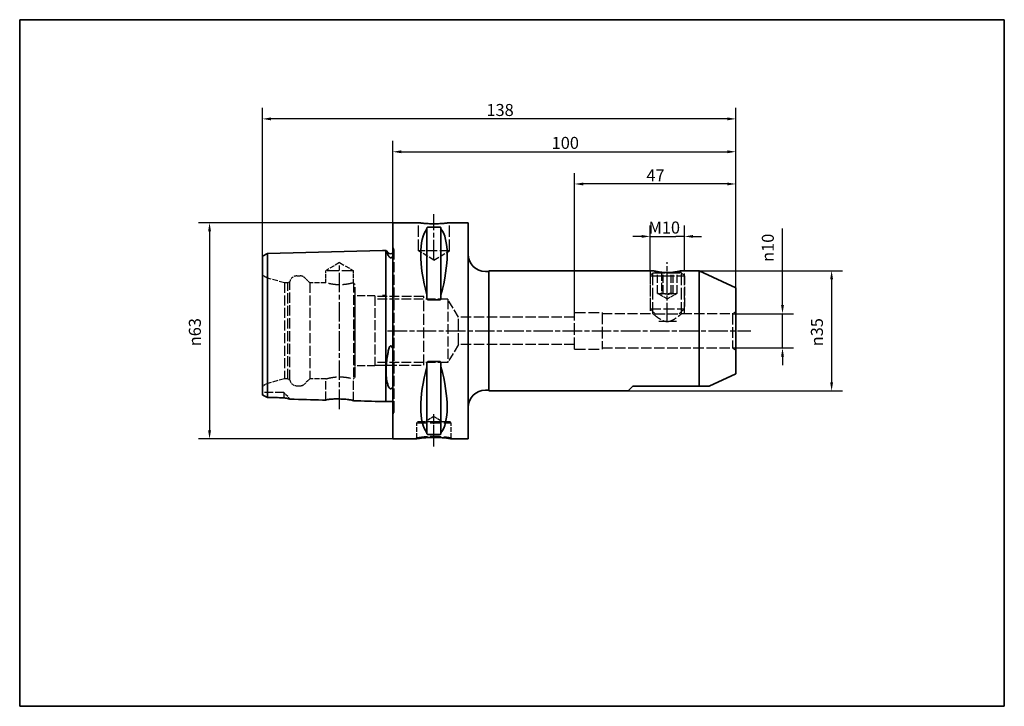
# Paper-space layout 'Blatt_1' of a CAD drawing. Units: millimetres. Extents: x 5 to 292, y 5 to 205.
import ezdxf

# ---------------------------------------------------------------- set-up
doc = ezdxf.new("R2010")
doc.units = ezdxf.units.MM
doc.linetypes.add('CHAIN', pattern=[0.3543, 0.2362, -0.0295, 0.0591, -0.0295])
doc.linetypes.add('DASHED', pattern=[0.2068, 0.1655, -0.0413])
for name, color, linetype, lineweight, true_color in [('Bemaßungen(ISO)', 179, 'Continuous', 25, 0x262659), ('Mittellinie(ISO)', 179, 'Continuous', 25, 0x262659), ('Sichtbare Kanten(ISO)', 5, 'Continuous', 35, 0x0000ff), ('Skizziergeometrie(ISO)', 179, 'Continuous', 35, 0x262659), ('Verdeckte Kanten(ISO)', 5, 'DASHED', 25, 0x0000ff)]:
    doc.layers.add(name, color=color, linetype=linetype, lineweight=lineweight, true_color=true_color)
doc.styles.add('STANDARD-DIN~0', font='arial.ttf')
doc.dimstyles.new('Kopie von STANDARD-ISO', dxfattribs={"dimtxt": 3.5, "dimasz": 2.5, "dimexe": 3.175, "dimexo": 0, "dimgap": 0.762, "dimtad": 1, "dimrnd": 1e-08, "dimtxsty": 'STANDARD-DIN~0', "dimcen": 0.09, "dimdle": 10, "dimclrd": 250, "dimclre": 250, "dimclrt": 250, "dimazin": 2, "dimtfac": 1, "dimtmove": 0, "dimatfit": 3, "dimfxl": 1, "dimtolj": 1, "dimtzin": 0, "dimlwd": 25, "dimlwe": 25, "dimarcsym": 0})

# ---------------------------------------------------------------- blocks, each defined once
blk = doc.blocks.new('Ränder A4 quer')
at = {"layer": 'Skizziergeometrie(ISO)'}
for p, q in [((292, 205), (5, 205)), ((5, 205), (5, 5)), ((292, 5), (292, 205)), ((5, 5), (292, 5))]:
    blk.add_line(p, q, dxfattribs=at)
blk = doc.blocks.new('*D23')
at = {"layer": 'Bemaßungen(ISO)', "color": 250, "linetype": 'Continuous', "lineweight": 25, "true_color": 0x3f3f3f, "transparency": 16777216}
for p, q in [((166.75, 119.67), (166.75, 160.32)), ((213.75, 126.87), (213.75, 160.32)), ((211.25, 157.15), (169.25, 157.15))]:
    blk.add_line(p, q, dxfattribs=at)
at = {"layer": 'Bemaßungen(ISO)', "color": 250, "linetype": 'Continuous', "true_color": 0x3f3f3f, "transparency": 16777216}
for points in [[(169.25, 157.56), (169.25, 156.73), (166.75, 157.15)], [(211.25, 157.56), (211.25, 156.73), (213.75, 157.15)]]:
    blk.add_solid(points, dxfattribs=at)
at = {"layer": 'Defpoints', "color": 0, "linetype": 'Continuous', "transparency": 16777216}
for p in [(166.75, 157.15), (213.75, 126.87), (166.75, 119.67)]:
    blk.add_point(p, dxfattribs=at)
at = {"layer": 'Bemaßungen(ISO)', "color": 250, "linetype": 'Continuous', "lineweight": 25, "true_color": 0x3f3f3f, "transparency": 16777216, "insert": (187.68, 161.41), "char_height": 3.5, "attachment_point": 1, "style": 'STANDARD-DIN~0'}
blk.add_mtext('\\A1;47', dxfattribs=at)
blk = doc.blocks.new('*D24')
at = {"layer": 'Bemaßungen(ISO)', "color": 250, "linetype": 'Continuous', "lineweight": 25, "true_color": 0x3f3f3f, "transparency": 16777216}
for p, q in [((113.75, 145.87), (57.16, 145.87)), ((60.34, 143.37), (60.34, 85.37)), ((113.75, 82.87), (57.16, 82.87))]:
    blk.add_line(p, q, dxfattribs=at)
at = {"layer": 'Bemaßungen(ISO)', "color": 250, "linetype": 'Continuous', "true_color": 0x3f3f3f, "transparency": 16777216}
for points in [[(59.92, 143.37), (60.76, 143.37), (60.34, 145.87)], [(59.92, 85.37), (60.76, 85.37), (60.34, 82.87)]]:
    blk.add_solid(points, dxfattribs=at)
at = {"layer": 'Defpoints', "color": 0, "linetype": 'Continuous', "transparency": 16777216}
for p in [(113.75, 145.87), (60.34, 82.87), (113.75, 82.87)]:
    blk.add_point(p, dxfattribs=at)
at = {"layer": 'Bemaßungen(ISO)', "color": 250, "linetype": 'Continuous', "lineweight": 25, "true_color": 0x3f3f3f, "transparency": 16777216, "insert": (54.31, 109.87), "char_height": 3.5, "attachment_point": 1, "rotation": 90, "style": 'STANDARD-DIN~0'}
blk.add_mtext('\\A1;{\\fAIGDT|b0|i0;\\ln}\\fArial|b0|i0;63', dxfattribs=at)
blk = doc.blocks.new('*D25')
at = {"layer": 'Bemaßungen(ISO)', "color": 250, "linetype": 'Continuous', "lineweight": 25, "true_color": 0x3f3f3f, "transparency": 16777216}
for p, q in [((113.75, 145.87), (113.75, 169.71)), ((213.75, 126.87), (213.75, 169.71)), ((116.25, 166.53), (211.25, 166.53))]:
    blk.add_line(p, q, dxfattribs=at)
at = {"layer": 'Bemaßungen(ISO)', "color": 250, "linetype": 'Continuous', "true_color": 0x3f3f3f, "transparency": 16777216}
for points in [[(116.25, 166.95), (116.25, 166.11), (113.75, 166.53)], [(211.25, 166.95), (211.25, 166.11), (213.75, 166.53)]]:
    blk.add_solid(points, dxfattribs=at)
at = {"layer": 'Defpoints', "color": 0, "linetype": 'Continuous', "transparency": 16777216}
for p in [(213.75, 166.53), (113.75, 145.87), (213.75, 126.87)]:
    blk.add_point(p, dxfattribs=at)
at = {"layer": 'Bemaßungen(ISO)', "color": 250, "linetype": 'Continuous', "lineweight": 25, "true_color": 0x3f3f3f, "transparency": 16777216, "insert": (160.06, 170.87), "char_height": 3.5, "attachment_point": 1, "style": 'STANDARD-DIN~0'}
blk.add_mtext('\\A1;100', dxfattribs=at)
blk = doc.blocks.new('*D26')
at = {"layer": 'Bemaßungen(ISO)', "color": 250, "linetype": 'Continuous', "lineweight": 25, "true_color": 0x3f3f3f, "transparency": 16777216}
for p, q in [((75.75, 136.11), (75.75, 179.29)), ((213.75, 126.87), (213.75, 179.29)), ((211.25, 176.11), (78.25, 176.11))]:
    blk.add_line(p, q, dxfattribs=at)
at = {"layer": 'Bemaßungen(ISO)', "color": 250, "linetype": 'Continuous', "true_color": 0x3f3f3f, "transparency": 16777216}
for points in [[(78.25, 176.53), (78.25, 175.69), (75.75, 176.11)], [(211.25, 176.53), (211.25, 175.69), (213.75, 176.11)]]:
    blk.add_solid(points, dxfattribs=at)
at = {"layer": 'Defpoints', "color": 0, "linetype": 'Continuous', "transparency": 16777216}
for p in [(75.75, 176.11), (75.75, 136.11), (213.75, 126.87)]:
    blk.add_point(p, dxfattribs=at)
at = {"layer": 'Bemaßungen(ISO)', "color": 250, "linetype": 'Continuous', "lineweight": 25, "true_color": 0x3f3f3f, "transparency": 16777216, "insert": (141.05, 180.45), "char_height": 3.5, "attachment_point": 1, "style": 'STANDARD-DIN~0'}
blk.add_mtext('\\A1;138', dxfattribs=at)
blk = doc.blocks.new('*D27')
at = {"layer": 'Bemaßungen(ISO)', "color": 250, "linetype": 'Continuous', "lineweight": 25, "true_color": 0x3f3f3f, "transparency": 16777216}
for p, q in [((227.35, 121.87), (227.35, 144.2)), ((212.75, 119.37), (230.52, 119.37)), ((227.35, 109.37), (227.35, 119.37)), ((212.75, 109.37), (230.52, 109.37)), ((227.35, 106.87), (227.35, 104.37))]:
    blk.add_line(p, q, dxfattribs=at)
at = {"layer": 'Bemaßungen(ISO)', "color": 250, "linetype": 'Continuous', "true_color": 0x3f3f3f, "transparency": 16777216}
for points in [[(226.93, 121.87), (227.76, 121.87), (227.35, 119.37)], [(226.93, 106.87), (227.76, 106.87), (227.35, 109.37)]]:
    blk.add_solid(points, dxfattribs=at)
at = {"layer": 'Defpoints', "color": 0, "linetype": 'Continuous', "transparency": 16777216}
for p in [(212.75, 119.37), (212.75, 109.37), (227.35, 109.37)]:
    blk.add_point(p, dxfattribs=at)
at = {"layer": 'Bemaßungen(ISO)', "color": 250, "linetype": 'Continuous', "lineweight": 25, "true_color": 0x3f3f3f, "transparency": 16777216, "insert": (221.32, 134.45), "char_height": 3.5, "attachment_point": 1, "rotation": 90, "style": 'STANDARD-DIN~0'}
blk.add_mtext('\\A1;{\\fAIGDT|b0|i0;\\ln}\\fArial|b0|i0;10', dxfattribs=at)
blk = doc.blocks.new('*D28')
at = {"layer": 'Bemaßungen(ISO)', "color": 250, "linetype": 'Continuous', "lineweight": 25, "true_color": 0x3f3f3f, "transparency": 16777216}
for p, q in [((203.03, 131.87), (244.83, 131.87)), ((241.66, 129.37), (241.66, 99.37)), ((182.4, 96.87), (244.83, 96.87))]:
    blk.add_line(p, q, dxfattribs=at)
at = {"layer": 'Bemaßungen(ISO)', "color": 250, "linetype": 'Continuous', "true_color": 0x3f3f3f, "transparency": 16777216}
for points in [[(241.24, 129.37), (242.08, 129.37), (241.66, 131.87)], [(241.24, 99.37), (242.08, 99.37), (241.66, 96.87)]]:
    blk.add_solid(points, dxfattribs=at)
at = {"layer": 'Defpoints', "color": 0, "linetype": 'Continuous', "transparency": 16777216}
for p in [(203.03, 131.87), (182.4, 96.87), (241.66, 96.87)]:
    blk.add_point(p, dxfattribs=at)
at = {"layer": 'Bemaßungen(ISO)', "color": 250, "linetype": 'Continuous', "lineweight": 25, "true_color": 0x3f3f3f, "transparency": 16777216, "insert": (235.63, 109.86), "char_height": 3.5, "attachment_point": 1, "rotation": 90, "style": 'STANDARD-DIN~0'}
blk.add_mtext('\\A1;{\\fAIGDT|b0|i0;\\ln}\\fArial|b0|i0;35', dxfattribs=at)
blk = doc.blocks.new('*D29')
at = {"layer": 'Bemaßungen(ISO)', "color": 250, "linetype": 'Continuous', "lineweight": 25, "true_color": 0x3f3f3f, "transparency": 16777216}
for p, q in [((188.75, 131.87), (188.75, 145.05)), ((198.75, 131.87), (198.75, 145.05)), ((186.25, 141.87), (183.75, 141.87)), ((188.75, 141.87), (191.25, 141.87)), ((191.25, 141.87), (196.25, 141.87)), ((198.75, 141.87), (196.25, 141.87)), ((201.25, 141.87), (203.75, 141.87))]:
    blk.add_line(p, q, dxfattribs=at)
at = {"layer": 'Bemaßungen(ISO)', "color": 250, "linetype": 'Continuous', "true_color": 0x3f3f3f, "transparency": 16777216}
for points in [[(186.25, 142.29), (186.25, 141.46), (188.75, 141.87)], [(201.25, 142.29), (201.25, 141.46), (198.75, 141.87)]]:
    blk.add_solid(points, dxfattribs=at)
at = {"layer": 'Defpoints', "color": 0, "linetype": 'Continuous', "transparency": 16777216}
for p in [(198.75, 141.87), (188.75, 131.87), (198.75, 131.87)]:
    blk.add_point(p, dxfattribs=at)
at = {"layer": 'Bemaßungen(ISO)', "color": 250, "linetype": 'Continuous', "lineweight": 25, "true_color": 0x3f3f3f, "transparency": 16777216, "insert": (188.3, 146.21), "char_height": 3.5, "attachment_point": 1, "style": 'STANDARD-DIN~0'}
blk.add_mtext('\\A1;\\fArial|b0|i0;M10', dxfattribs=at)

psp = doc.layouts.new('Blatt_1')

# ---------------------------------------------------------------- linework, layer by layer
at = {"layer": 'Mittellinie(ISO)', "linetype": 'CHAIN', "ltscale": 23.990969}
for p, q in [((125.754, 135.173), (125.754, 148.373)), ((98.254, 91.588), (98.254, 134.137)), ((193.754, 116.873), (193.754, 134.373)), ((112.251, 114.373), (218.086, 114.373))]:
    psp.add_line(p, q, dxfattribs=at)
at = {"layer": 'Mittellinie(ISO)', "linetype": 'CHAIN', "ltscale": 10.387375}
psp.add_line((125.754, 80.725), (125.754, 90.073), dxfattribs=at)
at = {"layer": 'Sichtbare Kanten(ISO)'}
for p, q in [((113.754, 145.873), (113.754, 82.873)), ((121.254, 145.873), (113.754, 145.873)), ((123.704, 144.376), (123.704, 144.09)), ((123.704, 144.09), (123.704, 124.821)), ((124.004, 144.565), (127.504, 144.565)), ((127.804, 144.09), (127.804, 144.376)), ((127.804, 144.09), (127.804, 124.821)), ((135.754, 145.873), (130.254, 145.873)), ((135.754, 145.873), (135.754, 82.873)), ((77.219, 136.93), (110.754, 137.773)), ((110.754, 137.773), (111.754, 137.798)), ((111.754, 124.685), (111.754, 137.798)), ((111.789, 137.773), (111.754, 137.773)), ((112.447, 137.116), (111.789, 137.773)), ((75.754, 136.11), (77.219, 136.93)), ((75.754, 136.11), (75.754, 123.839)), ((77.219, 124.25), (77.219, 136.93)), ((141.754, 131.673), (140.754, 131.673)), ((141.754, 131.873), (141.754, 96.873)), ((189.566, 131.873), (141.754, 131.873)), ((203.031, 131.873), (197.942, 131.873)), ((203.031, 131.873), (203.031, 98.223)), ((213.754, 126.873), (203.031, 131.873)), ((213.754, 126.873), (213.754, 101.873)), ((75.754, 123.839), (75.754, 95.685)), ((77.219, 94.977), (77.219, 124.25)), ((110.754, 124.673), (111.754, 124.685)), ((111.754, 93.748), (111.754, 124.685)), ((123.704, 124.821), (123.704, 123.968)), ((127.804, 123.968), (127.804, 124.821)), ((127.504, 123.354), (124.004, 123.354)), ((123.704, 104.778), (123.704, 103.925)), ((123.704, 103.925), (123.704, 84.656)), ((124.004, 105.392), (127.504, 105.392)), ((127.804, 103.925), (127.804, 104.778)), ((127.804, 103.925), (127.804, 84.656)), ((213.754, 101.873), (205.926, 98.223)), ((183.754, 98.223), (182.404, 96.873)), ((183.754, 98.223), (203.031, 98.223)), ((203.031, 98.223), (205.926, 98.223)), ((141.754, 97.073), (140.754, 97.073)), ((182.404, 96.873), (141.754, 96.873)), ((110.754, 93.773), (111.754, 93.748)), ((113.754, 93.773), (111.754, 93.773)), ((123.704, 84.656), (123.704, 84.37)), ((127.504, 84.18), (124.004, 84.18)), ((127.804, 84.37), (127.804, 84.656)), ((120.402, 82.873), (113.754, 82.873)), ((135.754, 82.873), (131.106, 82.873))]:
    psp.add_line(p, q, dxfattribs=at)
for centre, radius, start, end in [((113.154, 137.823), 1, 225, 306.8699), ((140.754, 136.673), 5, 180, 270), ((140.754, 92.073), 5, 90, 180)]:
    psp.add_arc(centre, radius, start, end, dxfattribs=at)
for centre, major_axis, start_param, end_param in [((140.101, 114.373), (-14.754, 31.093), 0.1772031, 1.0718427), ((111.407, 114.373), (-14.754, -31.093), 2.06975, 2.9643896), ((140.101, 114.373), (14.754, 31.093), 2.06975, 2.9643896), ((111.407, 114.373), (14.754, -31.093), 0.1772031, 1.0718427)]:
    psp.add_ellipse(centre, major_axis=major_axis, ratio=0.3419987, start_param=start_param, end_param=end_param, dxfattribs=at)
for points, knots in [([(130.254, 145.873), (130.254, 145.873), (130.14, 145.856), (129.681, 145.795), (129.335, 145.752), (128.537, 145.671), (128.031, 145.628), (126.923, 145.567), (126.32, 145.55), (125.188, 145.55), (124.585, 145.567), (123.476, 145.628), (122.971, 145.671), (122.173, 145.752), (121.826, 145.795), (121.367, 145.856), (121.254, 145.873), (121.254, 145.873)], [0.6790347, 0.6790347, 0.6790347, 0.6790347, 0.8487922, 0.8487922, 1.0185496, 1.0185496, 1.1883095, 1.1883095, 1.3580694, 1.3580694, 1.5278293, 1.5278293, 1.6975892, 1.6975892, 1.8673467, 1.8673467, 2.0371041, 2.0371041, 2.0371041, 2.0371041]), ([(123.704, 144.376), (123.704, 144.402), (123.711, 144.43), (123.749, 144.483), (123.778, 144.508), (123.844, 144.538), (123.87, 144.548), (123.915, 144.558), (123.932, 144.56), (123.967, 144.564), (123.985, 144.565), (124.004, 144.565)], [-0.073557768, -0.073557768, -0.073557768, -0.073557768, -0.04804086, -0.04804086, -0.022523952, -0.022523952, -0.011261976, -0.011261976, -0.005630988, -0.005630988, 0, 0, 0, 0]), ([(127.504, 144.565), (127.522, 144.565), (127.541, 144.564), (127.575, 144.56), (127.592, 144.558), (127.638, 144.548), (127.663, 144.538), (127.729, 144.508), (127.758, 144.483), (127.796, 144.43), (127.804, 144.402), (127.804, 144.376)], [0, 0, 0, 0, 0.005630988, 0.005630988, 0.011261976, 0.011261976, 0.022523952, 0.022523952, 0.04804086, 0.04804086, 0.073557768, 0.073557768, 0.073557768, 0.073557768]), ([(111.789, 137.773), (111.789, 137.773), (111.79, 137.772), (111.794, 137.764), (111.799, 137.752), (111.824, 137.701), (111.851, 137.645), (111.971, 137.392), (112.104, 137.108), (112.324, 136.614), (112.384, 136.478), (112.447, 136.333)], [0.64276493, 0.64276493, 0.64276493, 0.64276493, 0.67121374, 0.67121374, 0.73962032, 0.73962032, 0.86711453, 0.86711453, 1.16085914, 1.16085914, 1.26159719, 1.26159719, 1.26159719, 1.26159719]), ([(112.447, 136.333), (112.515, 136.174), (112.598, 136.027), (112.741, 135.847), (112.808, 135.776), (112.926, 135.697), (112.968, 135.674), (113.046, 135.647), (113.078, 135.64), (113.14, 135.633), (113.167, 135.633), (113.225, 135.639), (113.253, 135.645), (113.32, 135.666), (113.356, 135.683), (113.456, 135.742), (113.513, 135.795), (113.639, 135.929), (113.704, 136.028), (113.754, 136.116)], [2.12215594, 2.12215594, 2.12215594, 2.12215594, 2.28635452, 2.28635452, 2.37306364, 2.37306364, 2.41030544, 2.41030544, 2.43217052, 2.43217052, 2.45015854, 2.45015854, 2.46935702, 2.46935702, 2.4993791, 2.4993791, 2.56658865, 2.56658865, 2.68992609, 2.68992609, 2.68992609, 2.68992609]), ([(197.942, 131.873), (197.942, 131.873), (197.836, 131.847), (197.408, 131.752), (197.086, 131.684), (196.344, 131.557), (195.875, 131.488), (194.844, 131.391), (194.282, 131.364), (193.226, 131.364), (192.664, 131.391), (191.633, 131.488), (191.163, 131.557), (190.422, 131.684), (190.1, 131.752), (189.672, 131.847), (189.566, 131.873), (189.566, 131.873)], [0.633682, 0.633682, 0.633682, 0.633682, 0.7920932, 0.7920932, 0.9505044, 0.9505044, 1.1089342, 1.1089342, 1.2673639, 1.2673639, 1.4257937, 1.4257937, 1.5842234, 1.5842234, 1.7426346, 1.7426346, 1.9010459, 1.9010459, 1.9010459, 1.9010459]), ([(124.004, 123.354), (123.985, 123.354), (123.967, 123.358), (123.932, 123.37), (123.915, 123.38), (123.87, 123.414), (123.844, 123.445), (123.778, 123.544), (123.749, 123.627), (123.711, 123.798), (123.704, 123.887), (123.704, 123.968)], [0, 0, 0, 0, 0.005630988, 0.005630988, 0.011261976, 0.011261976, 0.022523952, 0.022523952, 0.04804086, 0.04804086, 0.073557768, 0.073557768, 0.073557768, 0.073557768]), ([(127.804, 123.968), (127.804, 123.887), (127.796, 123.798), (127.758, 123.627), (127.729, 123.544), (127.663, 123.445), (127.638, 123.414), (127.592, 123.38), (127.575, 123.37), (127.541, 123.358), (127.522, 123.354), (127.504, 123.354)], [-0.073557768, -0.073557768, -0.073557768, -0.073557768, -0.04804086, -0.04804086, -0.022523952, -0.022523952, -0.011261976, -0.011261976, -0.005630988, -0.005630988, 0, 0, 0, 0]), ([(113.754, 108.995), (113.675, 109.295), (113.585, 109.538), (113.447, 109.775), (113.398, 109.846), (113.309, 109.928), (113.274, 109.953), (113.207, 109.979), (113.178, 109.985), (113.121, 109.984), (113.094, 109.977), (113.034, 109.953), (113.003, 109.931), (112.923, 109.861), (112.877, 109.8), (112.728, 109.559), (112.648, 109.32), (112.544, 108.974), (112.492, 108.755), (112.447, 108.513)], [0, 0, 0, 0, 0.09324523, 0.09324523, 0.13032633, 0.13032633, 0.15040568, 0.15040568, 0.16434445, 0.16434445, 0.17759017, 0.17759017, 0.1951339, 0.1951339, 0.22829797, 0.22829797, 0.32924005, 0.32924005, 0.45432163, 0.45432163, 0.45432163, 0.45432163]), ([(112.447, 108.513), (112.203, 107.228), (112.001, 105.953), (111.852, 104.318), (111.825, 103.923), (111.8, 103.33), (111.794, 103.126), (111.789, 102.757), (111.789, 102.592), (111.794, 102.233), (111.8, 102.042), (111.824, 101.504), (111.851, 101.167), (111.971, 100.1), (112.105, 99.439), (112.325, 98.648), (112.385, 98.456), (112.447, 98.272)], [0.0232045, 0.0232045, 0.0232045, 0.0232045, 0.4166816, 0.4166816, 0.5451387, 0.5451387, 0.6137431, 0.6137431, 0.6711383, 0.6711383, 0.7395616, 0.7395616, 0.8671327, 0.8671327, 1.1611198, 1.1611198, 1.2613771, 1.2613771, 1.2613771, 1.2613771]), ([(123.704, 104.778), (123.704, 104.859), (123.711, 104.948), (123.749, 105.119), (123.778, 105.202), (123.844, 105.301), (123.87, 105.332), (123.915, 105.366), (123.932, 105.375), (123.967, 105.388), (123.985, 105.392), (124.004, 105.392)], [-0.073557768, -0.073557768, -0.073557768, -0.073557768, -0.04804086, -0.04804086, -0.022523952, -0.022523952, -0.011261976, -0.011261976, -0.005630988, -0.005630988, 0, 0, 0, 0]), ([(127.504, 105.392), (127.522, 105.392), (127.541, 105.388), (127.575, 105.375), (127.592, 105.366), (127.638, 105.332), (127.663, 105.301), (127.729, 105.202), (127.758, 105.119), (127.796, 104.948), (127.804, 104.859), (127.804, 104.778)], [0, 0, 0, 0, 0.005630988, 0.005630988, 0.011261976, 0.011261976, 0.022523952, 0.022523952, 0.04804086, 0.04804086, 0.073557768, 0.073557768, 0.073557768, 0.073557768]), ([(112.447, 98.272), (112.516, 98.067), (112.598, 97.903), (112.742, 97.712), (112.808, 97.639), (112.926, 97.561), (112.969, 97.538), (113.046, 97.513), (113.078, 97.506), (113.14, 97.5), (113.168, 97.5), (113.225, 97.505), (113.253, 97.511), (113.32, 97.531), (113.356, 97.548), (113.456, 97.606), (113.514, 97.659), (113.64, 97.798), (113.704, 97.906), (113.754, 98.008)], [2.12144002, 2.12144002, 2.12144002, 2.12144002, 2.28593179, 2.28593179, 2.37244906, 2.37244906, 2.40966331, 2.40966331, 2.43152156, 2.43152156, 2.44951157, 2.44951157, 2.46872579, 2.46872579, 2.49878961, 2.49878961, 2.56613435, 2.56613435, 2.68939386, 2.68939386, 2.68939386, 2.68939386]), ([(75.754, 95.685), (75.989, 95.575), (76.236, 95.457), (76.725, 95.22), (76.971, 95.1), (77.219, 94.977)], [-0.18762561, -0.18762561, -0.18762561, -0.18762561, -0.09147376, -0.09147376, 0, 0, 0, 0]), ([(81.954, 94.871), (82.226, 94.82), (82.501, 94.768), (83.198, 94.636), (83.547, 94.567), (83.807, 94.49), (83.858, 94.469), (83.877, 94.45)], [-0.36941188, -0.36941188, -0.36941188, -0.36941188, -0.2658329, -0.2658329, -0.0796319, -0.0796319, -0.00504122, -0.00504122, -0.00504122, -0.00504122]), ([(94.204, 94.19), (93.887, 94.198), (93.57, 94.206), (90.128, 94.292), (87.002, 94.371), (83.877, 94.45)], [-1.8455853, -1.8455853, -1.8455853, -1.8455853, -1.7505532, -1.7505532, -0.8125526, -0.8125526, -0.8125526, -0.8125526]), ([(94.204, 94.19), (94.204, 94.206), (94.221, 94.222), (94.294, 94.26), (94.359, 94.281), (94.605, 94.34), (94.838, 94.378), (95.473, 94.452), (95.89, 94.486), (96.831, 94.529), (97.345, 94.539), (98.388, 94.526), (98.906, 94.506), (99.878, 94.44), (100.325, 94.397), (101.147, 94.295), (101.506, 94.237), (101.971, 94.138), (102.116, 94.097), (102.27, 94.033), (102.304, 94.008), (102.304, 93.986)], [-1.2808927, -1.2808927, -1.2808927, -1.2808927, -1.216731, -1.216731, -1.1393477, -1.1393477, -0.9995121, -0.9995121, -0.8395108, -0.8395108, -0.6799745, -0.6799745, -0.5250858, -0.5250858, -0.375323, -0.375323, -0.2124693, -0.2124693, -0.0919817, -0.0919817, -0.0015793, -0.0015793, -0.0015793, -0.0015793]), ([(131.106, 82.873), (131.106, 82.873), (131.092, 82.875), (131.02, 82.888), (130.957, 82.898), (130.646, 82.95), (130.281, 83.01), (129.316, 83.136), (128.761, 83.198), (127.587, 83.292), (126.962, 83.324), (125.661, 83.349), (124.979, 83.338), (123.676, 83.277), (123.06, 83.227), (121.982, 83.113), (121.522, 83.05), (120.822, 82.945), (120.582, 82.904), (120.425, 82.877), (120.402, 82.873), (120.402, 82.873)], [0, 0, 0, 0, 0.1040722, 0.1040722, 0.2081445, 0.2081445, 0.4117438, 0.4117438, 0.5884678, 0.5884678, 0.7751267, 0.7751267, 0.9752052, 0.9752052, 1.1759559, 1.1759559, 1.3774964, 1.3774964, 1.5789569, 1.5789569, 1.6651558, 1.6651558, 1.6651558, 1.6651558]), ([(124.004, 84.18), (123.985, 84.18), (123.967, 84.181), (123.932, 84.185), (123.915, 84.188), (123.87, 84.198), (123.844, 84.207), (123.778, 84.237), (123.749, 84.263), (123.711, 84.316), (123.704, 84.344), (123.704, 84.37)], [0, 0, 0, 0, 0.005630988, 0.005630988, 0.011261976, 0.011261976, 0.022523952, 0.022523952, 0.04804086, 0.04804086, 0.073557768, 0.073557768, 0.073557768, 0.073557768]), ([(127.804, 84.37), (127.804, 84.344), (127.796, 84.316), (127.758, 84.263), (127.729, 84.237), (127.663, 84.207), (127.638, 84.198), (127.592, 84.188), (127.575, 84.185), (127.541, 84.181), (127.522, 84.18), (127.504, 84.18)], [-0.073557768, -0.073557768, -0.073557768, -0.073557768, -0.04804086, -0.04804086, -0.022523952, -0.022523952, -0.011261976, -0.011261976, -0.005630988, -0.005630988, 0, 0, 0, 0])]:
    psp.add_open_spline(points, degree=3, knots=knots, dxfattribs=at)
for points in [[(77.219, 94.977), (78.797, 94.942), (80.376, 94.907), (81.954, 94.871)], [(110.754, 93.773), (107.937, 93.844), (105.12, 93.915), (102.304, 93.986)]]:
    psp.add_open_spline(points, degree=3, dxfattribs=at)
at = {"layer": 'Verdeckte Kanten(ISO)', "ltscale": 19.825918}
for p, q in [((121.254, 137.673), (121.254, 145.873)), ((130.254, 137.673), (130.254, 145.873))]:
    psp.add_line(p, q, dxfattribs=at)
at = {"layer": 'Verdeckte Kanten(ISO)', "ltscale": 0.288268}
for p, q in [((113.861, 138.53), (113.754, 138.637)), ((113.861, 90.216), (113.754, 90.109))]:
    psp.add_line(p, q, dxfattribs=at)
at = {"layer": 'Verdeckte Kanten(ISO)', "ltscale": 17.811979}
psp.add_line((114.154, 90.923), (114.154, 137.823), dxfattribs=at)
at = {"layer": 'Verdeckte Kanten(ISO)', "ltscale": 17.090385}
psp.add_line((130.254, 137.673), (121.254, 137.673), dxfattribs=at)
at = {"layer": 'Verdeckte Kanten(ISO)', "ltscale": 9.994436}
for q in [(121.254, 137.673), (130.254, 137.673)]:
    psp.add_line((125.754, 134.969), q, dxfattribs=at)
at = {"layer": 'Verdeckte Kanten(ISO)', "ltscale": 8.994983}
for q in [(94.204, 131.873), (102.304, 131.873)]:
    psp.add_line((98.254, 134.306), q, dxfattribs=at)
at = {"layer": 'Verdeckte Kanten(ISO)', "ltscale": 3.297336}
for p, q in [((77.254, 129.686), (75.754, 130.552)), ((77.254, 99.06), (75.754, 98.194))]:
    psp.add_line(p, q, dxfattribs=at)
at = {"layer": 'Verdeckte Kanten(ISO)', "ltscale": 17.894306}
psp.add_line((77.254, 99.06), (77.254, 129.686), dxfattribs=at)
at = {"layer": 'Verdeckte Kanten(ISO)', "ltscale": 9.657475}
for p, q in [((82.154, 128.373), (77.254, 129.686)), ((82.154, 100.373), (77.254, 99.06))]:
    psp.add_line(p, q, dxfattribs=at)
at = {"layer": 'Verdeckte Kanten(ISO)', "ltscale": 1.849557}
for p, q in [((85.754, 130.373), (86.725, 130.373)), ((85.754, 98.373), (86.725, 98.373))]:
    psp.add_line(p, q, dxfattribs=at)
at = {"layer": 'Verdeckte Kanten(ISO)', "ltscale": 3.807451}
for p, q in [((89.554, 128.373), (88.139, 129.787)), ((89.554, 100.373), (88.139, 98.959))]:
    psp.add_line(p, q, dxfattribs=at)
at = {"layer": 'Verdeckte Kanten(ISO)', "ltscale": 20.508463}
psp.add_line((102.304, 131.873), (94.204, 131.873), dxfattribs=at)
at = {"layer": 'Verdeckte Kanten(ISO)', "ltscale": 6.663115}
psp.add_line((94.204, 128.373), (94.204, 131.873), dxfattribs=at)
at = {"layer": 'Verdeckte Kanten(ISO)', "ltscale": 6.758303}
psp.add_line((102.304, 128.323), (102.304, 131.873), dxfattribs=at)
at = {"layer": 'Verdeckte Kanten(ISO)', "ltscale": 20.148291}
for p, q in [((188.754, 131.873), (188.754, 119.373)), ((189.566, 119.373), (189.566, 131.873)), ((197.942, 119.373), (197.942, 131.873)), ((198.754, 119.373), (198.754, 131.873))]:
    psp.add_line(p, q, dxfattribs=at)
at = {"layer": 'Verdeckte Kanten(ISO)', "ltscale": 2.448607}
for p, q in [((189.663, 131.306), (188.754, 130.397)), ((197.844, 131.306), (198.754, 130.397))]:
    psp.add_line(p, q, dxfattribs=at)
at = {"layer": 'Verdeckte Kanten(ISO)', "ltscale": 18.989317}
for p, q in [((188.754, 130.397), (198.754, 130.397)), ((122.754, 104.373), (122.754, 124.373)), ((188.754, 120.817), (198.754, 120.817)), ((212.754, 119.373), (212.754, 109.373)), ((120.754, 87.573), (130.754, 87.573)), ((128.254, 87.874), (123.254, 87.874))]:
    psp.add_line(p, q, dxfattribs=at)
at = {"layer": 'Verdeckte Kanten(ISO)', "ltscale": 15.441368}
for p, q in [((188.754, 130.397), (188.754, 120.817)), ((198.754, 130.397), (198.754, 120.817))]:
    psp.add_line(p, q, dxfattribs=at)
at = {"layer": 'Verdeckte Kanten(ISO)', "ltscale": 0.040518}
for p, q in [((189.682, 131.317), (189.663, 131.306)), ((197.826, 131.317), (197.844, 131.306))]:
    psp.add_line(p, q, dxfattribs=at)
at = {"layer": 'Verdeckte Kanten(ISO)', "ltscale": 20.713511}
psp.add_line((189.663, 131.306), (197.844, 131.306), dxfattribs=at)
at = {"layer": 'Verdeckte Kanten(ISO)', "ltscale": 20.619946}
psp.add_line((197.826, 131.317), (189.682, 131.317), dxfattribs=at)
at = {"layer": 'Verdeckte Kanten(ISO)', "ltscale": 14.50677}
for p, q in [((190.885, 125.317), (190.885, 131.317)), ((192.033, 131.317), (192.033, 125.317)), ((192.606, 125.317), (192.606, 131.317)), ((194.901, 125.317), (194.901, 131.317)), ((195.475, 125.317), (195.475, 131.317)), ((196.622, 125.317), (196.622, 131.317))]:
    psp.add_line(p, q, dxfattribs=at)
at = {"layer": 'Verdeckte Kanten(ISO)', "ltscale": 17.723362}
for p, q in [((82.154, 128.373), (82.154, 100.373)), ((83.154, 100.373), (83.154, 128.373)), ((89.554, 128.373), (89.554, 100.373)), ((190.254, 119.317), (197.254, 119.317))]:
    psp.add_line(p, q, dxfattribs=at)
at = {"layer": 'Verdeckte Kanten(ISO)', "ltscale": 1.903676}
for p, q in [((83.154, 128.373), (82.154, 128.373)), ((83.154, 100.373), (82.154, 100.373))]:
    psp.add_line(p, q, dxfattribs=at)
at = {"layer": 'Verdeckte Kanten(ISO)', "ltscale": 1.393078}
for p, q in [((83.154, 128.373), (83.787, 128.739)), ((83.154, 100.373), (83.787, 100.007))]:
    psp.add_line(p, q, dxfattribs=at)
at = {"layer": 'Verdeckte Kanten(ISO)', "ltscale": 18.186575}
psp.add_line((83.787, 100.007), (83.787, 128.739), dxfattribs=at)
at = {"layer": 'Verdeckte Kanten(ISO)', "ltscale": 8.852456}
for p, q in [((94.204, 128.373), (89.554, 128.373)), ((94.204, 100.373), (89.554, 100.373))]:
    psp.add_line(p, q, dxfattribs=at)
at = {"layer": 'Verdeckte Kanten(ISO)', "ltscale": 17.211882}
for p, q in [((102.254, 128.358), (102.254, 114.373)), ((102.254, 114.373), (102.254, 100.387))]:
    psp.add_line(p, q, dxfattribs=at)
at = {"layer": 'Verdeckte Kanten(ISO)', "ltscale": 1.211455}
for p, q in [((102.754, 127.873), (102.304, 128.323)), ((102.754, 100.873), (102.304, 100.423))]:
    psp.add_line(p, q, dxfattribs=at)
at = {"layer": 'Verdeckte Kanten(ISO)', "ltscale": 18.644056}
psp.add_line((102.754, 100.873), (102.754, 127.873), dxfattribs=at)
at = {"layer": 'Verdeckte Kanten(ISO)', "ltscale": 0.207751}
for p, q in [((102.808, 124.523), (102.754, 124.617)), ((102.808, 104.223), (102.754, 104.128))]:
    psp.add_line(p, q, dxfattribs=at)
at = {"layer": 'Verdeckte Kanten(ISO)', "ltscale": 17.132584}
for p, q in [((102.808, 104.223), (102.808, 124.523)), ((108.554, 124.523), (108.554, 104.223))]:
    psp.add_line(p, q, dxfattribs=at)
at = {"layer": 'Verdeckte Kanten(ISO)', "ltscale": 13.891226}
for p, q in [((108.554, 124.523), (102.808, 124.523)), ((108.554, 104.223), (102.808, 104.223))]:
    psp.add_line(p, q, dxfattribs=at)
at = {"layer": 'Verdeckte Kanten(ISO)', "ltscale": 17.166344}
for p, q in [((122.754, 124.373), (108.554, 124.373)), ((108.554, 104.373), (122.754, 104.373))]:
    psp.add_line(p, q, dxfattribs=at)
at = {"layer": 'Verdeckte Kanten(ISO)', "ltscale": 17.085751}
for p, q in [((129.754, 123.561), (108.554, 123.561)), ((129.754, 105.185), (108.554, 105.185))]:
    psp.add_line(p, q, dxfattribs=at)
at = {"layer": 'Verdeckte Kanten(ISO)', "ltscale": 17.447384}
psp.add_line((129.754, 123.561), (129.754, 105.185), dxfattribs=at)
at = {"layer": 'Verdeckte Kanten(ISO)', "ltscale": 14.63369}
for p, q in [((132.871, 118.373), (129.754, 123.561)), ((132.871, 110.373), (129.754, 105.185))]:
    psp.add_line(p, q, dxfattribs=at)
at = {"layer": 'Verdeckte Kanten(ISO)', "ltscale": 5.990181}
for q in [(191.029, 125.223), (196.479, 125.223)]:
    psp.add_line((193.754, 123.65), q, dxfattribs=at)
at = {"layer": 'Verdeckte Kanten(ISO)', "ltscale": 4.038418}
for p, q in [((190.254, 119.317), (188.754, 120.817)), ((197.254, 119.317), (198.754, 120.817))]:
    psp.add_line(p, q, dxfattribs=at)
at = {"layer": 'Verdeckte Kanten(ISO)', "ltscale": 20.255272}
psp.add_line((132.871, 110.373), (132.871, 118.373), dxfattribs=at)
at = {"layer": 'Verdeckte Kanten(ISO)', "ltscale": 18.204779}
for p, q in [((166.754, 118.373), (132.871, 118.373)), ((166.754, 110.373), (132.871, 110.373))]:
    psp.add_line(p, q, dxfattribs=at)
at = {"layer": 'Verdeckte Kanten(ISO)', "ltscale": 20.128675}
for p, q in [((166.754, 109.073), (166.754, 119.673)), ((174.754, 119.673), (174.754, 109.073))]:
    psp.add_line(p, q, dxfattribs=at)
at = {"layer": 'Verdeckte Kanten(ISO)', "ltscale": 19.34236}
for p, q in [((166.754, 119.673), (174.754, 119.673)), ((166.754, 109.073), (174.754, 109.073))]:
    psp.add_line(p, q, dxfattribs=at)
at = {"layer": 'Verdeckte Kanten(ISO)', "ltscale": 17.906189}
for p, q in [((174.754, 119.373), (189.566, 119.373)), ((197.942, 119.373), (212.754, 119.373))]:
    psp.add_line(p, q, dxfattribs=at)
at = {"layer": 'Verdeckte Kanten(ISO)', "ltscale": 2.198191}
for p, q in [((212.754, 119.373), (213.754, 119.95)), ((212.754, 109.373), (213.754, 108.795))]:
    psp.add_line(p, q, dxfattribs=at)
at = {"layer": 'Verdeckte Kanten(ISO)', "ltscale": 13.972953}
psp.add_line((196.485, 117.104), (191.022, 117.104), dxfattribs=at)
at = {"layer": 'Verdeckte Kanten(ISO)', "ltscale": 18.375242}
psp.add_line((174.754, 109.373), (212.754, 109.373), dxfattribs=at)
at = {"layer": 'Verdeckte Kanten(ISO)', "ltscale": 14.949462}
psp.add_line((94.204, 94.19), (94.204, 100.373), dxfattribs=at)
at = {"layer": 'Verdeckte Kanten(ISO)', "ltscale": 15.563691}
psp.add_line((102.304, 93.986), (102.304, 100.423), dxfattribs=at)
at = {"layer": 'Verdeckte Kanten(ISO)', "ltscale": 14.990329}
psp.add_line((81.954, 96.373), (75.754, 96.373), dxfattribs=at)
at = {"layer": 'Verdeckte Kanten(ISO)', "ltscale": 7.574733}
psp.add_line((81.954, 96.373), (81.954, 94.871), dxfattribs=at)
at = {"layer": 'Verdeckte Kanten(ISO)', "ltscale": 5.177137}
psp.add_line((83.877, 94.45), (81.954, 96.373), dxfattribs=at)
at = {"layer": 'Verdeckte Kanten(ISO)', "ltscale": 5.552421}
for q in [(123.254, 87.874), (128.254, 87.874)]:
    psp.add_line((125.754, 89.376), q, dxfattribs=at)
at = {"layer": 'Verdeckte Kanten(ISO)', "ltscale": 0.807604}
for p, q in [((121.054, 87.873), (120.754, 87.573)), ((130.454, 87.873), (130.754, 87.573))]:
    psp.add_line(p, q, dxfattribs=at)
at = {"layer": 'Verdeckte Kanten(ISO)', "ltscale": 8.277359}
for p, q in [((120.754, 83.225), (120.754, 87.573)), ((130.754, 83.225), (130.754, 87.573))]:
    psp.add_line(p, q, dxfattribs=at)
at = {"layer": 'Verdeckte Kanten(ISO)', "ltscale": 17.849958}
psp.add_line((130.454, 87.873), (121.054, 87.873), dxfattribs=at)
at = {"layer": 'Verdeckte Kanten(ISO)', "ltscale": 0.001804}
for p, q in [((123.254, 87.873), (123.254, 87.874)), ((128.254, 87.873), (128.254, 87.874))]:
    psp.add_line(p, q, dxfattribs=at)
at = {"layer": 'Verdeckte Kanten(ISO)', "ltscale": 0.947828}
for p, q in [((120.402, 82.873), (120.754, 83.225)), ((130.754, 83.225), (131.106, 82.873))]:
    psp.add_line(p, q, dxfattribs=at)
at = {"layer": 'Verdeckte Kanten(ISO)', "ltscale": 1.765262}
for centre, start, end in [((113.154, 137.823), 306.8699, 0), ((113.154, 90.923), 0, 53.1301)]:
    psp.add_arc(centre, 1, start, end, dxfattribs=at)
at = {"layer": 'Verdeckte Kanten(ISO)', "ltscale": 1.495122}
for centre, start, end in [((113.154, 137.823), 0, 45), ((113.154, 90.923), 315, 0)]:
    psp.add_arc(centre, 1, start, end, dxfattribs=at)
at = {"layer": 'Verdeckte Kanten(ISO)', "ltscale": 5.280252}
for centre, start, end in [((85.754, 128.373), 90, 169.4584), ((85.754, 100.373), 190.5416, 270)]:
    psp.add_arc(centre, 2, start, end, dxfattribs=at)
at = {"layer": 'Verdeckte Kanten(ISO)', "ltscale": 2.990344}
for centre, start, end in [((86.725, 128.373), 45, 90), ((86.725, 100.373), 270, 315)]:
    psp.add_arc(centre, 2, start, end, dxfattribs=at)
at = {"layer": 'Verdeckte Kanten(ISO)', "ltscale": 19.590118}
for points, knots in [([(102.254, 128.358), (102.204, 128.344), (102.117, 128.319), (101.787, 128.231), (101.475, 128.152), (100.759, 128.002), (100.306, 127.921), (99.309, 127.807), (98.765, 127.774), (97.742, 127.774), (97.198, 127.807), (96.201, 127.921), (95.748, 128.002), (95.032, 128.152), (94.721, 128.231), (94.307, 128.342), (94.204, 128.373), (94.204, 128.373)], [0.6763894, 0.6763894, 0.6763894, 0.6763894, 0.7675268, 0.7675268, 0.9210164, 0.9210164, 1.0745454, 1.0745454, 1.2280743, 1.2280743, 1.3816033, 1.3816033, 1.5351322, 1.5351322, 1.6886218, 1.6886218, 1.8421115, 1.8421115, 1.8421115, 1.8421115]), ([(94.204, 100.373), (94.204, 100.373), (94.307, 100.404), (94.721, 100.515), (95.032, 100.594), (95.748, 100.744), (96.201, 100.824), (97.198, 100.939), (97.742, 100.971), (98.765, 100.971), (99.309, 100.939), (100.306, 100.824), (100.759, 100.744), (101.475, 100.594), (101.787, 100.515), (102.117, 100.426), (102.204, 100.401), (102.254, 100.387)], [0.6140372, 0.6140372, 0.6140372, 0.6140372, 0.7675268, 0.7675268, 0.9210164, 0.9210164, 1.0745454, 1.0745454, 1.2280743, 1.2280743, 1.3816033, 1.3816033, 1.5351322, 1.5351322, 1.6886218, 1.6886218, 1.7797592, 1.7797592, 1.7797592, 1.7797592])]:
    psp.add_open_spline(points, degree=3, knots=knots, dxfattribs=at)
at = {"layer": 'Verdeckte Kanten(ISO)', "ltscale": 1.215129}
for points in [[(102.254, 128.358), (102.287, 128.335), (102.304, 128.323), (102.304, 128.323)], [(102.304, 100.423), (102.304, 100.423), (102.287, 100.411), (102.254, 100.387)]]:
    psp.add_open_spline(points, degree=3, dxfattribs=at)
at = {"layer": 'Verdeckte Kanten(ISO)', "ltscale": 1.904279}
psp.add_open_spline([(110.754, 124.674), (111.087, 124.678), (111.42, 124.682), (111.754, 124.687)], degree=3, dxfattribs=at)
at = {"layer": 'Verdeckte Kanten(ISO)', "ltscale": 5.581264}
for points in [[(190.885, 125.317), (191.746, 124.9), (192.606, 125.317)], [(192.033, 125.317), (191.459, 124.9), (190.885, 125.317)], [(194.901, 125.317), (193.467, 124.9), (192.033, 125.317)], [(192.606, 125.317), (194.041, 124.9), (195.475, 125.317)], [(196.622, 125.317), (195.762, 124.9), (194.901, 125.317)], [(195.475, 125.317), (196.048, 124.9), (196.622, 125.317)]]:
    psp.add_rational_spline(points, [1, 1.15470053838, 1], degree=2, dxfattribs=at)
at = {"layer": 'Verdeckte Kanten(ISO)', "ltscale": 17.012865}
for points, knots in [([(189.566, 119.373), (189.566, 119.373), (189.684, 119.273), (190.123, 118.915), (190.442, 118.659), (191.158, 118.133), (191.61, 117.818), (192.364, 117.43), (192.628, 117.315), (193.177, 117.152), (193.462, 117.104), (193.754, 117.104)], [2.05374588, 2.05374588, 2.05374588, 2.05374588, 2.22121307, 2.22121307, 2.38868027, 2.38868027, 2.56350405, 2.56350405, 2.65091594, 2.65091594, 2.73832783, 2.73832783, 2.73832783, 2.73832783]), ([(193.754, 117.104), (194.045, 117.104), (194.33, 117.152), (194.879, 117.315), (195.143, 117.43), (195.898, 117.818), (196.349, 118.133), (197.065, 118.659), (197.385, 118.915), (197.824, 119.273), (197.942, 119.373), (197.942, 119.373)], [0, 0, 0, 0, 0.08741189, 0.08741189, 0.17482378, 0.17482378, 0.34964757, 0.34964757, 0.51711476, 0.51711476, 0.68458196, 0.68458196, 0.68458196, 0.68458196])]:
    psp.add_open_spline(points, degree=3, knots=knots, dxfattribs=at)
at = {"layer": 'Verdeckte Kanten(ISO)', "ltscale": 5.573128}
psp.add_open_spline([(112.447, 108.506), (112.521, 108.901), (112.612, 109.234), (112.763, 109.599), (112.825, 109.724), (112.936, 109.865), (112.978, 109.908), (113.054, 109.956), (113.085, 109.969), (113.146, 109.98), (113.173, 109.979), (113.231, 109.966), (113.259, 109.953), (113.327, 109.909), (113.364, 109.873), (113.468, 109.747), (113.527, 109.632), (113.647, 109.359), (113.707, 109.167), (113.754, 108.988)], degree=3, knots=[2.11537109, 2.11537109, 2.11537109, 2.11537109, 2.291692, 2.291692, 2.3715059, 2.3715059, 2.40804513, 2.40804513, 2.42989161, 2.42989161, 2.44818399, 2.44818399, 2.46828195, 2.46828195, 2.50046131, 2.50046131, 2.57438594, 2.57438594, 2.69417118, 2.69417118, 2.69417118, 2.69417118], dxfattribs=at)
at = {"layer": 'Verdeckte Kanten(ISO)', "ltscale": 19.902006}
psp.add_open_spline([(112.447, 98.278), (112.204, 99), (112.002, 99.845), (111.853, 101.165), (111.827, 101.502), (111.802, 102.041), (111.796, 102.233), (111.791, 102.592), (111.791, 102.757), (111.796, 103.126), (111.802, 103.33), (111.827, 103.922), (111.854, 104.316), (111.975, 105.644), (112.11, 106.596), (112.33, 107.875), (112.387, 108.19), (112.447, 108.506)], degree=3, knots=[0.023525, 0.023525, 0.023525, 0.023525, 0.4169155, 0.4169155, 0.5448804, 0.5448804, 0.6133986, 0.6133986, 0.6708138, 0.6708138, 0.7393713, 0.7393713, 0.8675285, 0.8675285, 1.1633612, 1.1633612, 1.2598673, 1.2598673, 1.2598673, 1.2598673], dxfattribs=at)
at = {"layer": 'Verdeckte Kanten(ISO)', "ltscale": 5.57317}
psp.add_open_spline([(113.754, 98.014), (113.675, 97.852), (113.585, 97.728), (113.447, 97.608), (113.398, 97.573), (113.309, 97.533), (113.274, 97.52), (113.207, 97.508), (113.179, 97.505), (113.121, 97.505), (113.094, 97.509), (113.034, 97.521), (113.003, 97.531), (112.923, 97.566), (112.878, 97.596), (112.729, 97.716), (112.648, 97.84), (112.544, 98.023), (112.493, 98.142), (112.447, 98.278)], degree=3, knots=[0, 0, 0, 0, 0.09334284, 0.09334284, 0.13043252, 0.13043252, 0.15051473, 0.15051473, 0.16445046, 0.16445046, 0.17768955, 0.17768955, 0.1952178, 0.1952178, 0.22834077, 0.22834077, 0.32906715, 0.32906715, 0.45448937, 0.45448937, 0.45448937, 0.45448937], dxfattribs=at)
at = {"layer": 'Verdeckte Kanten(ISO)', "ltscale": 3.578749}
psp.add_open_spline([(77.219, 94.977), (76.971, 95.1), (76.725, 95.221), (76.235, 95.458), (75.989, 95.575), (75.754, 95.685)], degree=3, knots=[-0.1875268, -0.1875268, -0.1875268, -0.1875268, -0.09602875, -0.09602875, 0, 0, 0, 0], dxfattribs=at)
at = {"layer": 'Verdeckte Kanten(ISO)', "ltscale": 9.01806}
psp.add_open_spline([(81.954, 94.872), (80.376, 94.907), (78.797, 94.942), (77.219, 94.977)], degree=3, dxfattribs=at)
at = {"layer": 'Verdeckte Kanten(ISO)', "ltscale": 7.878365}
psp.add_open_spline([(83.877, 94.45), (83.866, 94.461), (83.845, 94.472), (83.773, 94.501), (83.711, 94.519), (83.374, 94.605), (82.872, 94.696), (81.954, 94.872)], degree=3, knots=[-0.64398675, -0.64398675, -0.64398675, -0.64398675, -0.55929915, -0.55929915, -0.4361433, -0.4361433, 0, 0, 0, 0], dxfattribs=at)
at = {"layer": 'Verdeckte Kanten(ISO)', "ltscale": 20.567461}
psp.add_open_spline([(102.304, 93.986), (102.304, 94.002), (102.286, 94.02), (102.21, 94.061), (102.146, 94.085), (101.897, 94.157), (101.661, 94.207), (101.018, 94.314), (100.597, 94.368), (99.645, 94.46), (99.123, 94.495), (98.074, 94.534), (97.56, 94.539), (96.596, 94.522), (96.154, 94.501), (95.34, 94.44), (94.986, 94.399), (94.528, 94.324), (94.386, 94.291), (94.236, 94.235), (94.204, 94.212), (94.204, 94.19)], degree=3, knots=[-1.2823829, -1.2823829, -1.2823829, -1.2823829, -1.2170256, -1.2170256, -1.1398676, -1.1398676, -0.9985645, -0.9985645, -0.8373293, -0.8373293, -0.6755292, -0.6755292, -0.5215678, -0.5215678, -0.3730589, -0.3730589, -0.211322, -0.211322, -0.0919331, -0.0919331, -0.0030933, -0.0030933, -0.0030933, -0.0030933], dxfattribs=at)
at = {"layer": 'Verdeckte Kanten(ISO)', "ltscale": 19.029045}
psp.add_open_spline([(120.754, 83.225), (120.754, 83.225), (120.776, 83.229), (120.923, 83.256), (121.146, 83.296), (121.8, 83.4), (122.23, 83.462), (123.237, 83.575), (123.813, 83.625), (125.03, 83.685), (125.667, 83.695), (126.883, 83.671), (127.467, 83.639), (128.563, 83.546), (129.082, 83.485), (129.983, 83.36), (130.324, 83.301), (130.615, 83.25), (130.674, 83.24), (130.741, 83.227), (130.754, 83.225), (130.754, 83.225)], degree=3, knots=[-1.6651558, -1.6651558, -1.6651558, -1.6651558, -1.5789569, -1.5789569, -1.3774964, -1.3774964, -1.1759559, -1.1759559, -0.9752052, -0.9752052, -0.7751267, -0.7751267, -0.5884678, -0.5884678, -0.4117438, -0.4117438, -0.2081445, -0.2081445, -0.1040722, -0.1040722, 0, 0, 0, 0], dxfattribs=at)

# ---------------------------------------------------------------- block references
psp.add_blockref('Ränder A4 quer', (0, 0))

# ---------------------------------------------------------------- dimensions: what is measured, and where the dimension line sits
at = {"layer": 'Bemaßungen(ISO)', "color": 250, "linetype": 'Continuous', "lineweight": 25, "true_color": 0x3f3f3f}
for base, p1, p2, picture, middle in [((75.754, 176.11), (213.754, 126.873), (75.754, 136.11), '*D26', (144.754, 176.11)), ((213.754, 166.53), (113.754, 145.873), (213.754, 126.873), '*D25', (163.754, 166.53))]:
    dim = psp.add_linear_dim(base=base, p1=p1, p2=p2, dimstyle='Kopie von STANDARD-ISO', override={"dimgap": 0.762, "dimdec": 2, "dimtol": 0, "dimlim": 0, "dimtp": 0, "dimtm": 0, "dimtdec": 2, "dimtofl": 0, "dimatfit": 1}, dxfattribs=at)
    dim.commit()
    dim.dimension.update_dxf_attribs({"geometry": picture, "text_midpoint": middle, "dimtype": 160})
dim = psp.add_linear_dim(base=(166.754, 157.146), p1=(213.754, 126.873), p2=(166.754, 119.673), angle=180, dimstyle='Kopie von STANDARD-ISO', override={"dimgap": 0.762, "dimdec": 0, "dimtol": 0, "dimlim": 0, "dimtp": 0, "dimtm": 0, "dimtdec": 2, "dimtofl": 0, "dimatfit": 1}, dxfattribs=at)
dim.commit()
dim.dimension.update_dxf_attribs({"geometry": '*D23', "text_midpoint": (190.254, 157.146), "dimtype": 160})
for base, p1, p2, angle, text, override, picture, middle in [((60.339, 82.873), (113.754, 145.873), (113.754, 82.873), 90, '{\\fAIGDT|b0|i0;\\ln}\\fArial|b0|i0;<>', {"dimgap": 0.762, "dimdec": 2, "dimtol": 0, "dimlim": 0, "dimtp": 0, "dimtm": 0, "dimtdec": 2, "dimtofl": 0, "dimatfit": 1}, '*D24', (60.339, 114.373)), ((198.754, 141.873), (188.754, 131.873), (198.754, 131.873), 180, '\\fArial|b0|i0;M<>', {"dimgap": 0.762, "dimdec": 2, "dimtol": 0, "dimlim": 0, "dimtp": 0, "dimtm": 0, "dimtdec": 2, "dimtofl": 0}, '*D29', (192.754, 141.873)), ((227.348, 109.373), (212.754, 119.373), (212.754, 109.373), 90, '{\\fAIGDT|b0|i0;\\ln}\\fArial|b0|i0;<>', {"dimgap": 0.762, "dimdec": 2, "dimtol": 0, "dimlim": 0, "dimtp": 0, "dimtm": 0, "dimtdec": 2, "dimtofl": 1, "dimatfit": 1}, '*D27', (227.348, 138.943)), ((241.66, 96.873), (203.031, 131.873), (182.404, 96.873), 90, '{\\fAIGDT|b0|i0;\\ln}\\fArial|b0|i0;<>', {"dimgap": 0.762, "dimdec": 0, "dimtol": 0, "dimlim": 0, "dimtp": 0, "dimtm": 0, "dimtdec": 0, "dimtofl": 0, "dimatfit": 1}, '*D28', (241.66, 114.373))]:
    dim = psp.add_linear_dim(base=base, p1=p1, p2=p2, angle=angle, text=text, dimstyle='Kopie von STANDARD-ISO', override=override, dxfattribs=at)
    dim.commit()
    dim.dimension.update_dxf_attribs({"geometry": picture, "text_midpoint": middle, "dimtype": 160})

doc.saveas('drawing.dxf')
